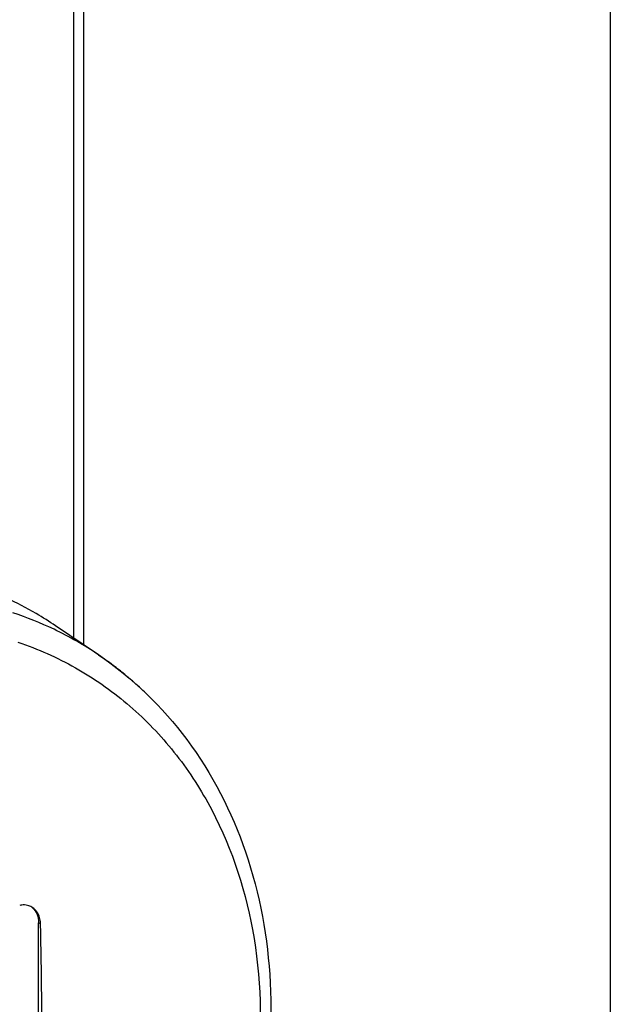
# Model space of a CAD drawing. Units: millimetres. Extents: x -3 to 844, y 0 to 594.
# Drawn here: x 546 to 557, y 59 to 77 of the extents above; entities that cross this region are included whole.
import ezdxf

# ---------------------------------------------------------------- set-up
doc = ezdxf.new("R2010")
doc.units = ezdxf.units.MM
doc.header["$LTSCALE"] = 46.255
doc.layers.get('0').update_dxf_attribs({"linetype": 'CONTINUOUS'})
doc.layers.add('CEE-ANBAUSTEDXF_CONTINUOUS_LINE', color=7, linetype='CONTINUOUS')
doc.layers.add('DECKEL_GEFR_DXF_CONTINUOUS_LINE', color=7, linetype='CONTINUOUS')

msp = doc.modelspace()

# ---------------------------------------------------------------- linework, layer by layer
at = {"color": 7, "linetype": 'CONTINUOUS'}
msp.add_line((556.88573, 195.89003), (556.88573, 4.90794), dxfattribs=at)
at = {"layer": 'CEE-ANBAUSTEDXF_CONTINUOUS_LINE', "color": 6, "linetype": 'CONTINUOUS'}
for p, q in [((547.41232, 65.51865), (546.61838, 66.05588)), ((546.30389, 55.20339), (546.30389, 60.55964))]:
    msp.add_line(p, q, dxfattribs=at)
at = {"layer": 'CEE-ANBAUSTEDXF_CONTINUOUS_LINE', "color": 9, "linetype": 'CONTINUOUS'}
msp.add_line((546.33995, 60.53827), (546.30389, 60.55964), dxfattribs=at)
at = {"layer": 'CEE-ANBAUSTEDXF_CONTINUOUS_LINE', "color": 6, "linetype": 'CONTINUOUS'}
for centre, radius, start, end in [((542.98691, 60.68709), 6.48169, 59.671669, 65.140955), ((542.99033, 60.69424), 6.47379, 55.915016, 59.665785), ((546.02961, 60.59926), 0.2909, 67.126247, 76.244018), ((546.0302, 60.60117), 0.28892, 59.349504, 67.08685), ((545.99014, 60.61122), 0.30069, 48.408425, 55.601265), ((414.90517, 57.86015), 131.46207, 358.8326989, 1.1673011)]:
    msp.add_arc(centre, radius, start, end, dxfattribs=at)
at = {"layer": 'CEE-ANBAUSTEDXF_CONTINUOUS_LINE', "color": 9, "linetype": 'CONTINUOUS'}
for centre, radius, start, end in [((543.77258, 60.11548), 6.51584, 64.393711, 71.600738), ((543.8024, 60.18254), 6.44248, 55.921339, 64.375095), ((543.79686, 60.17589), 6.4511, 52.947427, 55.913681), ((543.77312, 60.14456), 6.4904, 50.549291, 52.946837), ((543.75009, 60.11649), 6.52671, 48.903446, 50.549763), ((543.71956, 60.08182), 6.57291, 45.89718, 48.901491), ((543.69217, 60.05326), 6.61247, 45.103693, 45.898994)]:
    msp.add_arc(centre, radius, start, end, dxfattribs=at)
msp.add_open_spline([(545.92161, 65.75254), (546.28922, 65.62883), (547.00277, 65.31224), (547.96583, 64.64219), (548.79476, 63.79516), (549.7055, 62.44296), (550.40341, 60.40072), (550.46783, 57.72139), (549.79128, 55.0121), (548.43861, 52.51115), (546.53374, 50.43939), (544.95698, 49.44028), (544.13268, 49.07692)], degree=3, knots=[0, 0, 0, 0, 0.05542834, 0.11077649, 0.16670405, 0.22379153, 0.3426445, 0.4691407, 0.60182231, 0.73727177, 0.87126728, 1, 1, 1, 1], dxfattribs=at)
at = {"layer": 'CEE-ANBAUSTEDXF_CONTINUOUS_LINE', "color": 6, "linetype": 'CONTINUOUS'}
for points, knots in [([(547.41232, 65.51865), (548.03789, 65.09534), (549.16822, 64.00311), (550.25924, 61.87125), (550.70354, 59.41534), (550.48755, 56.82638), (549.64168, 54.29095), (548.23186, 51.99049), (546.36228, 50.09267), (544.85847, 49.1686), (544.07514, 48.8233)], [0, 0, 0, 0, 0.11190445, 0.22771354, 0.34935955, 0.47690291, 0.60866616, 0.7418199, 0.87317156, 1, 1, 1, 1]), ([(546.09878, 60.88182), (546.06364, 60.89043), (546.01366, 60.89308), (545.96562, 60.88502), (545.9534, 60.88231)], [0, 0, 0, 0, 0.742923, 1, 1, 1, 1]), ([(546.33995, 60.53827), (546.33868, 60.60171), (546.3126, 60.72476), (546.22699, 60.82039), (546.17749, 60.84972)], [0, 0, 0, 0, 0.52443074, 1, 1, 1, 1]), ([(546.18974, 60.83611), (546.22643, 60.80355), (546.28625, 60.71593), (546.30389, 60.61256), (546.30389, 60.55964)], [0, 0, 0, 0, 0.48100924, 1, 1, 1, 1])]:
    msp.add_open_spline(points, degree=3, knots=knots, dxfattribs=at)
at = {"layer": 'DECKEL_GEFR_DXF_CONTINUOUS_LINE', "color": 9, "linetype": 'CONTINUOUS'}
msp.add_line((546.95729, 65.82655), (546.95729, 85.52013), dxfattribs=at)
at = {"layer": 'DECKEL_GEFR_DXF_CONTINUOUS_LINE', "color": 7, "linetype": 'CONTINUOUS'}
msp.add_line((547.13729, 85.62717), (547.13729, 65.70475), dxfattribs=at)

doc.saveas('drawing.dxf')
